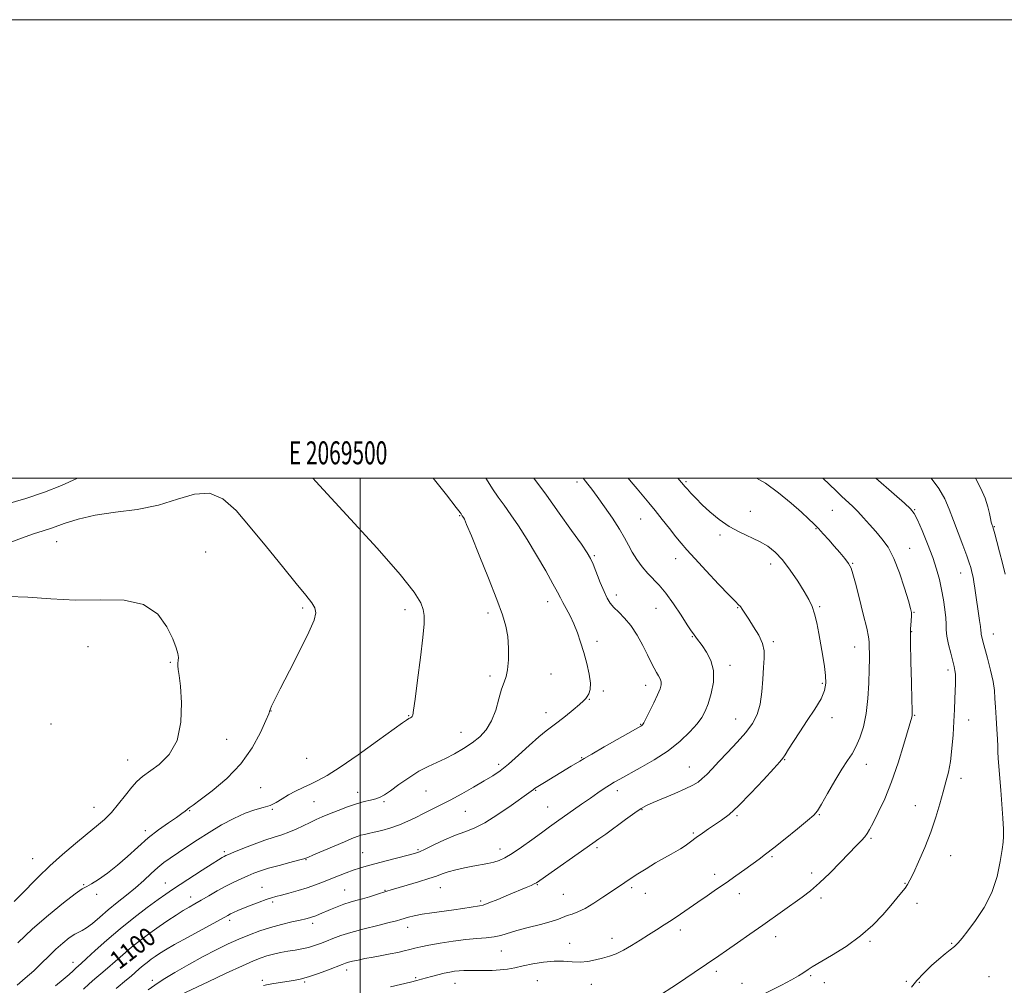
# Model space of a CAD drawing. Extents: x 2067300 to 2070200, y 352300 to 355200.
# Drawn here: x 2069351 to 2069781, y 354779 to 355200 of the extents above; entities that cross this region are included whole.
import ezdxf
from ezdxf.enums import TextEntityAlignment as Align

# ---------------------------------------------------------------- set-up
doc = ezdxf.new("R2010")
doc.units = 0
doc.header["$MEASUREMENT"] = 0
for name, color, linetype, lineweight in [('32000', 7, 'Continuous', 0), ('32001', 7, 'Continuous', 0), ('DTM SPOT ELEVATION', 2, 'Continuous', 13), ('INDEX CONTOUR', 41, 'Continuous', 13), ('INDEX CONTOUR LABEL', 244, 'Continuous', 0), ('INTERMEDIATE CONTOUR', 44, 'Continuous', 0)]:
    doc.layers.add(name, color=color, linetype=linetype, lineweight=lineweight)
doc.styles.add('Style-ITALICS', font='ITALICS.shx')
doc.styles.add('Style-WORKING', font='WORKING.shx')

msp = doc.modelspace()

# ---------------------------------------------------------------- linework, layer by layer
at = {"layer": '32000', "flags": 128}
for points in [[(2067300, 352300), (2070200, 352300), (2070200, 355200), (2067300, 355200), (2067300, 352300)], [(2067500, 352500), (2070000, 352500), (2070000, 355000), (2067500, 355000), (2067500, 352500)], [(2069500, 355000), (2069500, 352500)]]:
    msp.add_lwpolyline(points, dxfattribs=at)
at = {"layer": 'DTM SPOT ELEVATION'}
for p in [(2069594.61, 354998.32, 1096.4), (2069642.15, 354998.36, 1091.8), (2069670.21, 354985.44, 1091.2), (2069706, 354985.9, 1088.9), (2069741.84, 354986.22, 1085.9), (2069543.37, 354983.53, 1102.11), (2069622.36, 354982.09, 1094.9), (2069698.78, 354977.98, 1090.1), (2069776.66, 354978.81, 1081.9), (2069367.65, 354972.25, 1106.78), (2069656.99, 354975.14, 1092.3), (2069432.56, 354967.68, 1107.3), (2069739.6, 354969.4, 1087.3), (2069602.18, 354966.12, 1097.8), (2069637.64, 354964.86, 1094.7), (2069714.83, 354962.83, 1089.9), (2069678.99, 354962.57, 1092.6), (2069761.96, 354958.51, 1084.7), (2069581.84, 354946.12, 1100.6), (2069611.76, 354949, 1097.5), (2069474.87, 354943.23, 1106.26), (2069519.5, 354942.57, 1104.5), (2069555.81, 354941.18, 1102.4), (2069629.03, 354943.15, 1096.9), (2069664.6, 354943.4, 1094.1), (2069700.4, 354943.9, 1091.8), (2069741.62, 354941.48, 1087.9), (2069740.49, 354933.01, 1087.9), (2069603.36, 354928.81, 1099.5), (2069644.87, 354930.73, 1096.1), (2069680.19, 354928.64, 1093.7), (2069776.17, 354931.99, 1083.3), (2069381.21, 354926.42, 1108.86), (2069715.73, 354926.35, 1090.7), (2069417.25, 354919.59, 1108.13), (2069661.25, 354918.29, 1095.6), (2069756.33, 354916.24, 1086.4), (2069556.66, 354913.7, 1102.35), (2069583.29, 354914.49, 1101.2), (2069606.1, 354907.06, 1099.7), (2069624.54, 354909.52, 1098.6), (2069701.63, 354910.41, 1092.2), (2069599.98, 354903.43, 1099.9), (2069461.09, 354898.36, 1105.97), (2069521.15, 354896.35, 1104.1), (2069581.02, 354897.67, 1100.7), (2069663.75, 354894.85, 1094.8), (2069705.86, 354895.47, 1091.6), (2069741.81, 354896.42, 1087.9), (2069765.43, 354894.46, 1085.3), (2069365.13, 354892.65, 1109.6), (2069622.29, 354892.6, 1098.1), (2069441.73, 354886.03, 1107.4), (2069544.02, 354889.07, 1102.8), (2069398.58, 354876.95, 1108.8), (2069476.72, 354877.76, 1105.3), (2069596.59, 354877.99, 1098.1), (2069685.21, 354877.06, 1091.9), (2069560.43, 354875.1, 1100.4), (2069643.51, 354873.99, 1094.8), (2069720.77, 354875.07, 1089.3), (2069762.05, 354869.04, 1085.5), (2069456.55, 354864.88, 1104.9), (2069498.93, 354862.93, 1102.6), (2069528.66, 354863.44, 1101.1), (2069576.47, 354863.76, 1097.9), (2069612.16, 354863.64, 1095.5), (2069383.92, 354856.32, 1108.8), (2069461.69, 354855.52, 1103.9), (2069479.85, 354858.83, 1103.1), (2069510.45, 354858.83, 1101.8), (2069581.82, 354856.52, 1096.9), (2069742.19, 354857.01, 1086.8), (2069425.65, 354854.82, 1105.9), (2069545.79, 354854.63, 1099.1), (2069622.91, 354855.28, 1093.9), (2069664.36, 354852.65, 1091.8), (2069700.24, 354853.17, 1089.9), (2069406.25, 354846.17, 1106.4), (2069645.27, 354845.16, 1092.2), (2069722.76, 354842.78, 1087.8), (2069603.27, 354838.79, 1093.7), (2069357.16, 354833.93, 1108.8), (2069440.73, 354836.98, 1102.3), (2069501.02, 354836.5, 1098.9), (2069525.22, 354837.87, 1098.2), (2069561.02, 354838.1, 1096.6), (2069679.55, 354834.8, 1089.8), (2069757.54, 354835.17, 1085.2), (2069476.42, 354833.42, 1099.9), (2069654.67, 354827.1, 1090.5), (2069696.86, 354827.69, 1088.5), (2069379.34, 354822.55, 1106.1), (2069415.05, 354823.28, 1102.8), (2069457.13, 354821.41, 1098.8), (2069534.89, 354821.28, 1095.2), (2069577.3, 354822.61, 1093.9), (2069618.36, 354821.34, 1091.7), (2069737.64, 354823.1, 1086.1), (2069385.13, 354818.33, 1105.7), (2069426.06, 354817.13, 1100.6), (2069493.23, 354820.29, 1096.9), (2069510.87, 354820.18, 1096.1), (2069588.66, 354818.39, 1092.9), (2069624.32, 354818.75, 1091.5), (2069665.44, 354818.67, 1089.4), (2069701.03, 354816.74, 1087.6), (2069461.87, 354815, 1097.7), (2069552.48, 354815.46, 1094.3), (2069742.8, 354814.51, 1085.4), (2069443.12, 354807.08, 1097.6), (2069479.21, 354805.77, 1095.6), (2069520.65, 354803.94, 1093.4), (2069639.59, 354802.82, 1089.5), (2069681.26, 354799.93, 1087.4), (2069591.32, 354796.94, 1090.8), (2069609.87, 354799.18, 1090.6), (2069722.36, 354797.88, 1085.8), (2069758.04, 354796.98, 1084.1), (2069561.51, 354793.71, 1091.2), (2069374.75, 354788.72, 1102.6), (2069494.13, 354785.34, 1091.5), (2069655.35, 354784.74, 1087.6), (2069696.49, 354782.89, 1085.8), (2069774.34, 354782.4, 1083.1), (2069409.31, 354780.84, 1096.4), (2069457.25, 354780.82, 1092.3), (2069475.78, 354780.13, 1091.8), (2069524.13, 354782.05, 1090.2), (2069541.29, 354779.57, 1089.2), (2069577.23, 354780.64, 1088.9), (2069600.81, 354779.1, 1089.2), (2069666.59, 354779.47, 1086.8), (2069702.45, 354779.87, 1085.4), (2069738.28, 354780.46, 1084.3), (2069743.84, 354779.93, 1083.8)]:
    msp.add_point(p, dxfattribs=at)
at = {"layer": 'INDEX CONTOUR'}
for points in [[(2069379.349, 354777.044, 1100), (2069381.822, 354779.285, 1100), (2069384.323, 354781.436, 1100), (2069386.938, 354783.637, 1100), (2069389.794, 354786.087, 1100), (2069396.4941, 354792.036, 1100), (2069400.264, 354795.256, 1100), (2069404.23, 354798.431, 1100), (2069408.282, 354801.484, 1100), (2069412.295, 354804.358, 1100), (2069416.143, 354806.993, 1100), (2069419.686, 354809.321, 1100), (2069422.78, 354811.269, 1100), (2069425.38, 354812.828, 1100), (2069427.831, 354814.237, 1100), (2069430.576, 354815.796, 1100), (2069433.924, 354817.712, 1100), (2069437.659, 354819.824, 1100), (2069441.43, 354821.877, 1100), (2069444.945, 354823.665, 1100), (2069448.143, 354825.18, 1100), (2069451.022, 354826.463, 1100), (2069453.664, 354827.5711, 1100), (2069456.504, 354828.621, 1100), (2069460.062, 354829.744, 1100), (2069464.596, 354831.013, 1100), (2069469.313, 354832.26, 1100), (2069473.156, 354833.2571, 1100), (2069475.466, 354833.89, 1100), (2069477.174, 354834.497, 1100), (2069479.606, 354835.5299, 1100), (2069488.581, 354839.383, 1100), (2069493.138, 354841.327, 1100), (2069496.419, 354842.7069, 1100), (2069498.635, 354843.581, 1100), (2069500.278, 354844.125, 1100), (2069501.818, 354844.51, 1100), (2069503.639, 354844.8941, 1100), (2069506.104, 354845.431, 1100), (2069509.433, 354846.246, 1100), (2069513.294, 354847.34, 1100), (2069517.215, 354848.685, 1100), (2069520.832, 354850.243, 1100), (2069524.218, 354851.93, 1100), (2069527.5561, 354853.651, 1100), (2069531.034, 354855.365, 1100), (2069534.865, 354857.238, 1100), (2069539.268, 354859.487, 1100), (2069544.314, 354862.226, 1100), (2069549.4889, 354865.15, 1100), (2069554.13, 354867.848, 1100), (2069557.811, 354870.084, 1100), (2069561.058, 354872.32, 1100), (2069564.632, 354875.189, 1100), (2069569.038, 354879.073, 1100), (2069573.744, 354883.332, 1100), (2069577.956, 354887.071, 1100), (2069581.132, 354889.668, 1100), (2069586.39, 354893.5651, 1100), (2069589.624, 354896.117, 1100), (2069592.962, 354898.875, 1100), (2069595.725, 354901.249, 1100), (2069597.424, 354902.8169, 1100), (2069598.351, 354903.836, 1100), (2069598.989, 354904.73, 1100), (2069599.687, 354905.908, 1100), (2069600.26, 354907.723, 1100), (2069600.384, 354910.511, 1100), (2069599.837, 354914.4541, 1100), (2069598.785, 354919.124, 1100), (2069597.491, 354923.9361, 1100), (2069596.161, 354928.416, 1100), (2069594.77, 354932.5239, 1100), (2069593.233, 354936.331, 1100), (2069591.522, 354939.87, 1100), (2069589.824, 354943.022, 1100), (2069588.383, 354945.632, 1100), (2069587.299, 354947.739, 1100), (2069586.081, 354950.155, 1100), (2069584.098, 354953.885, 1100), (2069580.923, 354959.571, 1100), (2069576.969, 354966.411, 1100), (2069572.858, 354973.238, 1100), (2069569.102, 354979.113, 1100), (2069565.775, 354984.007, 1100), (2069562.841, 354988.118, 1100), (2069560.229, 354991.709, 1100), (2069557.732, 354995.313, 1100), (2069555.107, 354999.524, 1100), (2069554.838, 355000, 1100)], [(2069513.254, 354778.049, 1090), (2069521.912, 354780.109, 1090), (2069524.727, 354780.801, 1090), (2069526.716, 354781.319, 1090), (2069531.126, 354782.516, 1090), (2069533.931, 354783.254, 1090), (2069536.6741, 354783.934, 1090), (2069539.055, 354784.453, 1090), (2069541.156, 354784.813, 1090), (2069543.153, 354785.04, 1090), (2069545.226, 354785.16, 1090), (2069547.574, 354785.2, 1090), (2069550.4019, 354785.187, 1090), (2069553.811, 354785.158, 1090), (2069557.505, 354785.189, 1090), (2069561.084, 354785.3651, 1090), (2069564.2929, 354785.753, 1090), (2069567.45, 354786.344, 1090), (2069571.015, 354787.11, 1090), (2069575.292, 354787.985, 1090), (2069579.964, 354788.764, 1090), (2069584.554, 354789.203, 1090), (2069588.695, 354789.1611, 1090), (2069592.438, 354788.901, 1090), (2069595.939, 354788.789, 1090), (2069599.325, 354789.098, 1090), (2069602.593, 354789.745, 1090), (2069605.71, 354790.552, 1090), (2069608.68, 354791.41, 1090), (2069611.66, 354792.471, 1090), (2069614.843, 354793.9529, 1090), (2069618.355, 354795.986, 1090), (2069622.053, 354798.352, 1090), (2069625.724, 354800.743, 1090), (2069629.216, 354802.935, 1090), (2069632.611, 354805.032, 1090), (2069636.05, 354807.223, 1090), (2069639.647, 354809.647, 1090), (2069647.31, 354814.985, 1090), (2069651.331, 354817.743, 1090), (2069655.449, 354820.55, 1090), (2069659.639, 354823.439, 1090), (2069663.834, 354826.3959, 1090), (2069667.792, 354829.232, 1090), (2069674.036, 354833.742, 1090), (2069676.85, 354835.845, 1090), (2069680.486, 354838.68, 1090), (2069685.414, 354842.63, 1090), (2069690.722, 354846.944, 1090), (2069695.1541, 354850.587, 1090), (2069697.848, 354852.916, 1090), (2069699.513, 354854.851, 1090), (2069701.25, 354857.701, 1090), (2069703.872, 354862.337, 1090), (2069707.029, 354867.88, 1090), (2069710.084, 354873.0109, 1090), (2069712.546, 354876.783, 1090), (2069714.519, 354879.733, 1090), (2069716.255, 354882.767, 1090), (2069717.937, 354886.639, 1090), (2069719.468, 354891.483, 1090), (2069720.684, 354897.278, 1090), (2069721.466, 354903.872, 1090), (2069721.884, 354910.574, 1090), (2069722.054, 354916.5609, 1090), (2069722.086, 354921.19, 1090), (2069721.998, 354928.534, 1090), (2069721.74, 354930.668, 1090), (2069720.945, 354934.469, 1090), (2069719.449, 354940.645, 1090), (2069717.631, 354947.838, 1090), (2069716.007, 354954.174, 1090), (2069714.928, 354958.275, 1090), (2069714.085, 354960.741, 1090), (2069713.005, 354962.668, 1090), (2069711.332, 354964.936, 1090), (2069709.18, 354967.562, 1090), (2069706.779, 354970.349, 1090), (2069704.34, 354973.111, 1090), (2069701.991, 354975.71, 1090), (2069699.84, 354978.022, 1090), (2069697.875, 354980.038, 1090), (2069695.608, 354982.209, 1090), (2069692.43, 354985.102, 1090), (2069687.934, 354989.06, 1090), (2069682.509, 354993.527, 1090), (2069676.745, 354997.721, 1090), (2069672.923, 355000, 1090)]]:
    msp.add_polyline3d(points, dxfattribs=at)
at = {"layer": 'INTERMEDIATE CONTOUR'}
for points in [[(2069376.946, 355000, 1104), (2069376.466, 354999.76, 1104), (2069369.646, 354996.69, 1104), (2069362.322, 354993.795, 1104), (2069354.172, 354991.042, 1104), (2069345.171, 354988.438, 1104)], [(2069350.38, 354778.777, 1104), (2069353.912, 354781.748, 1104), (2069357.592, 354785.02, 1104), (2069360.994, 354788.292, 1104), (2069364.151, 354791.447, 1104), (2069367.214, 354794.421, 1104), (2069370.265, 354797.123, 1104), (2069373.11, 354799.376, 1104), (2069375.485, 354800.982, 1104), (2069377.255, 354801.882, 1104), (2069378.805, 354802.57, 1104), (2069380.648, 354803.683, 1104), (2069383.186, 354805.694, 1104), (2069386.373, 354808.426, 1104), (2069390.051, 354811.539, 1104), (2069394.049, 354814.746, 1104), (2069398.133, 354817.979, 1104), (2069402.057, 354821.219, 1104), (2069405.622, 354824.4229, 1104), (2069408.826, 354827.432, 1104), (2069411.715, 354830.06, 1104), (2069414.389, 354832.217, 1104), (2069417.159, 354834.195, 1104), (2069424.357, 354839.057, 1104), (2069428.985, 354842.127, 1104), (2069434.11, 354845.388, 1104), (2069439.534, 354848.619, 1104), (2069444.907, 354851.5251, 1104), (2069449.847, 354853.792, 1104), (2069454.059, 354855.235, 1104), (2069457.611, 354856.197, 1104), (2069460.663, 354857.15, 1104), (2069463.386, 354858.457, 1104), (2069466.005, 354860.047, 1104), (2069468.758, 354861.742, 1104), (2069471.812, 354863.39, 1104), (2069475.058, 354864.964, 1104), (2069478.315, 354866.462, 1104), (2069481.587, 354868.009, 1104), (2069485.612, 354870.228, 1104), (2069491.316, 354873.862, 1104), (2069499.129, 354879.273, 1104), (2069507.519, 354885.2771, 1104), (2069518.463, 354893.189, 1104), (2069520.138, 354894.375, 1104), (2069521.199, 354895.0749, 1104), (2069521.533, 354895.253, 1104), (2069521.935, 354895.438, 1104), (2069522.35, 354895.661, 1104), (2069522.703, 354895.959, 1104), (2069522.967, 354896.5849, 1104), (2069523.3129, 354898.656, 1104), (2069523.961, 354903.502, 1104), (2069525.035, 354911.807, 1104), (2069526.272, 354921.659, 1104), (2069527.315, 354930.501, 1104), (2069527.876, 354936.413, 1104), (2069527.933, 354940.037, 1104), (2069527.536, 354942.659, 1104), (2069526.486, 354945.582, 1104), (2069523.598, 354950.201, 1104), (2069517.439, 354957.932, 1104), (2069507.359, 354969.401, 1104), (2069495.832, 354982.071, 1104), (2069480.636, 354998.561, 1104), (2069479.33, 355000, 1104)], [(2069367.0361, 354778.392, 1102), (2069370.486, 354781.27, 1102), (2069373.02, 354783.455, 1102), (2069374.757, 354785.022, 1102), (2069375.95, 354786.126, 1102), (2069378.247, 354788.182, 1102), (2069380.586, 354790.306, 1102), (2069384.403, 354793.8, 1102), (2069389.435, 354798.305, 1102), (2069395.238, 354803.265, 1102), (2069401.33, 354808.153, 1102), (2069407.089, 354812.549, 1102), (2069411.856, 354816.06, 1102), (2069415.261, 354818.4879, 1102), (2069418.098, 354820.412, 1102), (2069421.448, 354822.604, 1102), (2069431.0599, 354828.855, 1102), (2069435.417, 354831.671, 1102), (2069438.239, 354833.467, 1102), (2069439.794, 354834.423, 1102), (2069440.635, 354834.901, 1102), (2069441.329, 354835.253, 1102), (2069442.529, 354835.773, 1102), (2069444.903, 354836.744, 1102), (2069448.851, 354838.329, 1102), (2069453.689, 354840.219, 1102), (2069458.465, 354841.986, 1102), (2069462.445, 354843.322, 1102), (2069465.795, 354844.397, 1102), (2069468.902, 354845.5, 1102), (2069472.058, 354846.841, 1102), (2069475.19, 354848.314, 1102), (2069478.128, 354849.731, 1102), (2069480.795, 354850.967, 1102), (2069483.486, 354852.143, 1102), (2069486.586, 354853.444, 1102), (2069490.338, 354854.979, 1102), (2069494.413, 354856.554, 1102), (2069498.34, 354857.902, 1102), (2069501.733, 354858.834, 1102), (2069504.5469, 354859.475, 1102), (2069506.822, 354860.026, 1102), (2069508.688, 354860.707, 1102), (2069510.636, 354861.797, 1102), (2069513.2501, 354863.59, 1102), (2069516.9149, 354866.2301, 1102), (2069521.238, 354869.257, 1102), (2069525.633, 354872.059, 1102), (2069529.654, 354874.196, 1102), (2069537.177, 354877.627, 1102), (2069541.114, 354879.663, 1102), (2069545.07, 354881.994, 1102), (2069548.811, 354884.501, 1102), (2069552.134, 354887.146, 1102), (2069554.972, 354890.2001, 1102), (2069557.296, 354894.016, 1102), (2069559.1049, 354898.7371, 1102), (2069560.521, 354903.67, 1102), (2069561.698, 354907.914, 1102), (2069562.7509, 354910.897, 1102), (2069563.646, 354913.365, 1102), (2069564.3089, 354916.391, 1102), (2069564.676, 354920.729, 1102), (2069564.7079, 354925.848, 1102), (2069564.373, 354930.892, 1102), (2069563.594, 354935.379, 1102), (2069562.1031, 354940.304, 1102), (2069559.587, 354947.033, 1102), (2069555.946, 354956.305, 1102), (2069551.936, 354966.349, 1102), (2069548.526, 354974.764, 1102), (2069546.441, 354979.766, 1102), (2069545.431, 354982.0249, 1102), (2069545.002, 354982.827, 1102), (2069544.542, 354983.549, 1102), (2069544.1189, 354984.144, 1102), (2069543.982, 354984.364, 1102), (2069543.61, 354984.912, 1102), (2069541.914, 354987.147, 1102), (2069537.5869, 354992.694, 1102), (2069531.847, 355000, 1102)], [(2069393.585, 354777.351, 1098), (2069398.044, 354781.027, 1098), (2069400.061, 354782.713, 1098), (2069401.885, 354784.296, 1098), (2069403.593, 354785.799, 1098), (2069405.289, 354787.247, 1098), (2069407.052, 354788.658, 1098), (2069408.853, 354790.015, 1098), (2069410.6369, 354791.292, 1098), (2069412.486, 354792.54, 1098), (2069415.036, 354794.108, 1098), (2069419.059, 354796.422, 1098), (2069424.931, 354799.693, 1098), (2069442.222, 354809.196, 1098), (2069443.384, 354809.796, 1098), (2069444.728, 354810.436, 1098), (2069446.574, 354811.25, 1098), (2069449.109, 354812.3, 1098), (2069452.385, 354813.593, 1098), (2069455.894, 354814.93, 1098), (2069458.9921, 354816.06, 1098), (2069461.265, 354816.817, 1098), (2069463.223, 354817.376, 1098), (2069465.608, 354818, 1098), (2069468.946, 354818.888, 1098), (2069472.9019, 354820.001, 1098), (2069476.922, 354821.238, 1098), (2069480.58, 354822.515, 1098), (2069483.953, 354823.815, 1098), (2069487.239, 354825.138, 1098), (2069490.577, 354826.469, 1098), (2069493.852, 354827.738, 1098), (2069496.885, 354828.863, 1098), (2069499.632, 354829.805, 1098), (2069502.581, 354830.701, 1098), (2069506.352, 354831.735, 1098), (2069511.275, 354833.013, 1098), (2069520.911, 354835.46, 1098), (2069523.743, 354836.212, 1098), (2069525.818, 354836.933, 1098), (2069528.338, 354838.077, 1098), (2069532.171, 354839.934, 1098), (2069536.841, 354842.14, 1098), (2069541.536, 354844.169, 1098), (2069545.697, 354845.706, 1098), (2069549.764, 354847.274, 1098), (2069554.432, 354849.608, 1098), (2069560.087, 354853.149, 1098), (2069565.881, 354857.156, 1098), (2069573.582, 354862.689, 1098), (2069575.643, 354864.137, 1098), (2069576.098, 354864.475, 1098), (2069576.807, 354864.97, 1098), (2069578.148, 354865.829, 1098), (2069580.3739, 354867.19, 1098), (2069592.064, 354874.22, 1098), (2069595.765, 354876.49, 1098), (2069597.666, 354877.633, 1098), (2069601.002, 354879.573, 1098), (2069606.41, 354882.67, 1098), (2069622.422, 354891.773, 1098), (2069622.863, 354892.05, 1098), (2069623.157, 354892.337, 1098), (2069623.664, 354893.145, 1098), (2069624.642, 354894.985, 1098), (2069626.229, 354898.135, 1098), (2069628.079, 354901.928, 1098), (2069629.7249, 354905.459, 1098), (2069630.794, 354908.039, 1098), (2069631.2829, 354909.816, 1098), (2069631.28, 354911.152, 1098), (2069630.877, 354912.371, 1098), (2069630.177, 354913.664, 1098), (2069629.281, 354915.184, 1098), (2069628.251, 354917.095, 1098), (2069626.988, 354919.591, 1098), (2069625.3479, 354922.875, 1098), (2069623.239, 354927.006, 1098), (2069620.765, 354931.471, 1098), (2069618.077, 354935.612, 1098), (2069615.341, 354938.923, 1098), (2069612.779, 354941.495, 1098), (2069610.624, 354943.571, 1098), (2069609.016, 354945.439, 1098), (2069607.707, 354947.565, 1098), (2069606.354, 354950.464, 1098), (2069604.7241, 354954.4059, 1098), (2069601.549, 354962.372, 1098), (2069600.435, 354964.904, 1098), (2069599.0221, 354967.332, 1098), (2069596.464, 354971.096, 1098), (2069592.205, 354977.1821, 1098), (2069586.85, 354984.741, 1098), (2069581.296, 354992.466, 1098), (2069575.805, 355000, 1098)], [(2069407.581, 354776.632, 1096), (2069410.384, 354778.762, 1096), (2069414.001, 354781.142, 1096), (2069419.154, 354784.261, 1096), (2069425.295, 354787.805, 1096), (2069431.553, 354791.259, 1096), (2069437.237, 354794.215, 1096), (2069442.359, 354796.697, 1096), (2069447.1059, 354798.836, 1096), (2069451.661, 354800.743, 1096), (2069456.183, 354802.443, 1096), (2069460.826, 354803.94, 1096), (2069465.624, 354805.232, 1096), (2069470.144, 354806.299, 1096), (2069473.832, 354807.1159, 1096), (2069476.316, 354807.684, 1096), (2069477.935, 354808.1091, 1096), (2069479.205, 354808.522, 1096), (2069480.583, 354809.042, 1096), (2069482.27, 354809.728, 1096), (2069487.052, 354811.746, 1096), (2069489.981, 354812.942, 1096), (2069492.887, 354814.031, 1096), (2069495.559, 354814.888, 1096), (2069498.162, 354815.622, 1096), (2069500.956, 354816.398, 1096), (2069504.078, 354817.325, 1096), (2069507.18, 354818.289, 1096), (2069511.6759, 354819.712, 1096), (2069513.53, 354820.275, 1096), (2069520.523, 354822.315, 1096), (2069525.466, 354823.785, 1096), (2069529.985, 354825.207, 1096), (2069533.276, 354826.364, 1096), (2069535.824, 354827.314, 1096), (2069538.439, 354828.18, 1096), (2069541.724, 354829.053, 1096), (2069545.454, 354829.898, 1096), (2069549.201, 354830.647, 1096), (2069555.625, 354831.808, 1096), (2069558.271, 354832.387, 1096), (2069560.648, 354833.13, 1096), (2069563.163, 354834.299, 1096), (2069566.301, 354836.195, 1096), (2069570.354, 354838.97, 1096), (2069574.834, 354842.186, 1096), (2069579.058, 354845.263, 1096), (2069582.548, 354847.782, 1096), (2069585.638, 354849.981, 1096), (2069596.593, 354857.726, 1096), (2069600.386, 354860.387, 1096), (2069603.642, 354862.639, 1096), (2069606.374, 354864.483, 1096), (2069608.683, 354865.984, 1096), (2069610.773, 354867.267, 1096), (2069613.27, 354868.689, 1096), (2069622.109, 354873.501, 1096), (2069628.234, 354877.047, 1096), (2069634.326, 354881.045, 1096), (2069639.589, 354885.219, 1096), (2069643.823, 354889.231, 1096), (2069646.976, 354892.728, 1096), (2069649.083, 354895.5381, 1096), (2069650.52, 354898.219, 1096), (2069651.75, 354901.514, 1096), (2069653.062, 354905.924, 1096), (2069654.055, 354910.995, 1096), (2069654.156, 354916.035, 1096), (2069653.004, 354920.457, 1096), (2069651.0929, 354924.1, 1096), (2069649.133, 354926.909, 1096), (2069646.695, 354930.209, 1096), (2069645.331, 354932.005, 1096), (2069644.351, 354933.401, 1096), (2069642.637, 354936.011, 1096), (2069639.941, 354940.2151, 1096), (2069636.663, 354945.187, 1096), (2069633.364, 354949.798, 1096), (2069630.479, 354953.223, 1096), (2069625.487, 354958.351, 1096), (2069623.029, 354961.265, 1096), (2069620.679, 354964.46, 1096), (2069618.639, 354967.648, 1096), (2069616.986, 354970.6689, 1096), (2069615.32, 354973.863, 1096), (2069613.118, 354977.702, 1096), (2069610.055, 354982.436, 1096), (2069606.595, 354987.45, 1096), (2069603.3989, 354991.908, 1096), (2069600.985, 354995.173, 1096), (2069599.293, 354997.384, 1096), (2069597.245, 355000, 1096)], [(2069421.5939, 354774.458, 1094), (2069433.741, 354780.228, 1094), (2069441.564, 354783.921, 1094), (2069448.652, 354787.228, 1094), (2069453.532, 354789.423, 1094), (2069456.749, 354790.715, 1094), (2069459.35, 354791.54, 1094), (2069462.178, 354792.2611, 1094), (2069465.268, 354792.935, 1094), (2069468.454, 354793.541, 1094), (2069471.586, 354794.077, 1094), (2069474.598, 354794.611, 1094), (2069477.443, 354795.228, 1094), (2069480.101, 354795.996, 1094), (2069482.668, 354796.91, 1094), (2069485.268, 354797.9471, 1094), (2069488.08, 354799.092, 1094), (2069491.498, 354800.359, 1094), (2069495.973, 354801.77, 1094), (2069501.673, 354803.308, 1094), (2069507.648, 354804.793, 1094), (2069512.665, 354806.007, 1094), (2069515.846, 354806.802, 1094), (2069517.73, 354807.32, 1094), (2069521.0589, 354808.338, 1094), (2069523.589, 354808.991, 1094), (2069526.989, 354809.675, 1094), (2069531.319, 354810.339, 1094), (2069540.783, 354811.591, 1094), (2069544.813, 354812.177, 1094), (2069552.017, 354813.312, 1094), (2069553.592, 354813.711, 1094), (2069556.055, 354814.599, 1094), (2069559.993, 354816.181, 1094), (2069564.682, 354818.127, 1094), (2069572.333, 354821.346, 1094), (2069574.515, 354822.276, 1094), (2069575.889, 354822.883, 1094), (2069576.851, 354823.38, 1094), (2069578.308, 354824.341, 1094), (2069601.506, 354840.64, 1094), (2069604.153, 354842.53, 1094), (2069607.084, 354844.6639, 1094), (2069615.778, 354851.018, 1094), (2069619.817, 354853.917, 1094), (2069622.606, 354855.801, 1094), (2069624.907, 354857.077, 1094), (2069627.848, 354858.393, 1094), (2069637.182, 354862.345, 1094), (2069641.746, 354864.3561, 1094), (2069645.047, 354865.974, 1094), (2069647.357, 354867.377, 1094), (2069649.224, 354868.859, 1094), (2069651.151, 354870.697, 1094), (2069653.468, 354873.102, 1094), (2069656.466, 354876.265, 1094), (2069660.274, 354880.262, 1094), (2069664.398, 354884.693, 1094), (2069668.1831, 354889.0409, 1094), (2069671.108, 354892.969, 1094), (2069673.17, 354896.871, 1094), (2069674.5, 354901.32, 1094), (2069675.2451, 354906.656, 1094), (2069675.631, 354912.288, 1094), (2069675.905, 354917.39, 1094), (2069676.2, 354921.381, 1094), (2069676.2061, 354924.656, 1094), (2069675.5, 354927.86, 1094), (2069673.831, 354931.446, 1094), (2069671.62, 354935.125, 1094), (2069669.458, 354938.421, 1094), (2069666.651, 354942.7529, 1094), (2069665.819, 354943.931, 1094), (2069665.055, 354944.756, 1094), (2069663.684, 354946.071, 1094), (2069660.925, 354948.865, 1094), (2069656.35, 354953.716, 1094), (2069650.935, 354959.561, 1094), (2069646.007, 354964.924, 1094), (2069642.535, 354968.739, 1094), (2069640.048, 354971.575, 1094), (2069637.717, 354974.409, 1094), (2069634.91, 354977.966, 1094), (2069631.784, 354981.9579, 1094), (2069628.695, 354985.844, 1094), (2069625.912, 354989.224, 1094), (2069620.838, 354995.229, 1094), (2069618.241, 354998.386, 1094), (2069616.946, 355000, 1094)], [(2069457.774, 354778.571, 1092), (2069459.882, 354779.043, 1092), (2069462.381, 354779.4809, 1092), (2069465.198, 354779.924, 1092), (2069468.076, 354780.351, 1092), (2069470.866, 354780.78, 1092), (2069473.851, 354781.38, 1092), (2069477.42, 354782.359, 1092), (2069481.753, 354783.8231, 1092), (2069486.193, 354785.47, 1092), (2069492.2, 354787.808, 1092), (2069493.641, 354788.338, 1092), (2069494.934, 354788.728, 1092), (2069496.699, 354789.1771, 1092), (2069499.069, 354789.713, 1092), (2069502.057, 354790.322, 1092), (2069505.613, 354790.986, 1092), (2069509.426, 354791.681, 1092), (2069513.12, 354792.377, 1092), (2069516.393, 354793.051, 1092), (2069519.228, 354793.6879, 1092), (2069521.68, 354794.281, 1092), (2069523.902, 354794.836, 1092), (2069526.444, 354795.4279, 1092), (2069529.954, 354796.151, 1092), (2069534.832, 354797.047, 1092), (2069540.4861, 354797.966, 1092), (2069546.074, 354798.706, 1092), (2069550.917, 354799.14, 1092), (2069554.98, 354799.429, 1092), (2069558.3901, 354799.806, 1092), (2069561.36, 354800.46, 1092), (2069568.304, 354802.549, 1092), (2069573.286, 354803.875, 1092), (2069578.623, 354805.24, 1092), (2069583.26, 354806.496, 1092), (2069586.435, 354807.533, 1092), (2069590.342, 354809.09, 1092), (2069592.389, 354809.774, 1092), (2069594.93, 354810.708, 1092), (2069598.096, 354812.215, 1092), (2069601.9, 354814.4751, 1092), (2069605.883, 354817.094, 1092), (2069612.206, 354821.398, 1092), (2069618.629, 354825.668, 1092), (2069621.087, 354827.244, 1092), (2069624.714, 354829.52, 1092), (2069628.878, 354832.0791, 1092), (2069632.715, 354834.3519, 1092), (2069635.582, 354835.935, 1092), (2069637.739, 354837.076, 1092), (2069639.6701, 354838.187, 1092), (2069641.771, 354839.594, 1092), (2069644.093, 354841.272, 1092), (2069646.6, 354843.11, 1092), (2069649.254, 354845.01, 1092), (2069651.996, 354846.917, 1092), (2069657.597, 354850.702, 1092), (2069660.874, 354853.221, 1092), (2069665.078, 354857.025, 1092), (2069670.404, 354862.438, 1092), (2069675.923, 354868.342, 1092), (2069680.421, 354873.2599, 1092), (2069683.046, 354876.16, 1092), (2069684.386, 354877.78, 1092), (2069685.389, 354879.304, 1092), (2069686.851, 354881.699, 1092), (2069688.95, 354885.069, 1092), (2069691.707, 354889.302, 1092), (2069695.032, 354894.198, 1092), (2069698.3719, 354899.2191, 1092), (2069701.059, 354903.739, 1092), (2069702.591, 354907.3439, 1092), (2069703.134, 354910.475, 1092), (2069703.016, 354913.788, 1092), (2069702.53, 354917.783, 1092), (2069701.816, 354922.354, 1092), (2069700.9739, 354927.242, 1092), (2069700.086, 354932.172, 1092), (2069699.161, 354936.813, 1092), (2069698.192, 354940.816, 1092), (2069697.124, 354944.018, 1092), (2069695.72, 354946.986, 1092), (2069693.7, 354950.472, 1092), (2069690.896, 354954.961, 1092), (2069687.5969, 354959.866, 1092), (2069684.206, 354964.3351, 1092), (2069681.002, 354967.727, 1092), (2069677.78, 354970.24, 1092), (2069674.207, 354972.284, 1092), (2069665.54, 354976.36, 1092), (2069660.949, 354978.873, 1092), (2069656.569, 354981.905, 1092), (2069652.578, 354985.194, 1092), (2069649.13, 354988.381, 1092), (2069646.346, 354991.158, 1092), (2069644.221, 354993.416, 1092), (2069642.7191, 354995.097, 1092), (2069641.77, 354996.195, 1092), (2069638.574, 355000, 1092)], [(2069629.422, 354773.5299, 1088), (2069637.919, 354779.043, 1088), (2069642.08, 354781.766, 1088), (2069645.715, 354784.196, 1088), (2069656.377, 354791.491, 1088), (2069659.819, 354793.8699, 1088), (2069664.524, 354797.1519, 1088), (2069670.009, 354801.002, 1088), (2069675.57, 354804.927, 1088), (2069692.757, 354817.166, 1088), (2069696.352, 354819.92, 1088), (2069700.306, 354823.3279, 1088), (2069704.838, 354827.666, 1088), (2069709.468, 354832.341, 1088), (2069716.551, 354839.652, 1088), (2069718.6289, 354841.833, 1088), (2069720.0531, 354843.439, 1088), (2069721.122, 354844.871, 1088), (2069722.219, 354846.722, 1088), (2069723.7501, 354849.632, 1088), (2069725.998, 354854.103, 1088), (2069728.767, 354860.1, 1088), (2069731.739, 354867.449, 1088), (2069734.609, 354875.771, 1088), (2069737.113, 354883.8529, 1088), (2069740.588, 354895.703, 1088), (2069740.757, 354896.327, 1088), (2069740.819, 354896.95, 1088), (2069740.797, 354898.81, 1088), (2069740.66, 354903.187, 1088), (2069740.404, 354910.771, 1088), (2069740.139, 354919.883, 1088), (2069739.999, 354928.253, 1088), (2069740.076, 354934.115, 1088), (2069740.272, 354937.726, 1088), (2069740.445, 354939.846, 1088), (2069740.44, 354941.297, 1088), (2069740.067, 354943.13, 1088), (2069739.125, 354946.46, 1088), (2069737.484, 354951.969, 1088), (2069735.304, 354958.62, 1088), (2069732.818, 354964.9481, 1088), (2069730.22, 354969.835, 1088), (2069727.567, 354973.543, 1088), (2069724.881, 354976.684, 1088), (2069722.189, 354979.74, 1088), (2069719.553, 354982.6861, 1088), (2069717.04, 354985.366, 1088), (2069714.688, 354987.688, 1088), (2069710.085, 354991.977, 1088), (2069707.598, 354994.364, 1088), (2069701.813, 355000, 1088)], [(2069673.649, 354773.615, 1086), (2069683.714, 354778.798, 1086), (2069688.117, 354781.118, 1086), (2069691.149, 354782.814, 1086), (2069693.056, 354783.983, 1086), (2069695.434, 354785.577, 1086), (2069697.198, 354786.678, 1086), (2069705.612, 354791.679, 1086), (2069711.936, 354795.675, 1086), (2069718.25, 354800.208, 1086), (2069723.6189, 354804.904, 1086), (2069727.965, 354809.424, 1086), (2069731.426, 354813.437, 1086), (2069734.131, 354816.686, 1086), (2069736.177, 354819.205, 1086), (2069737.651, 354821.104, 1086), (2069738.706, 354822.619, 1086), (2069739.755, 354824.499, 1086), (2069741.2739, 354827.621, 1086), (2069743.577, 354832.579, 1086), (2069746.31, 354838.827, 1086), (2069748.954, 354845.536, 1086), (2069751.1041, 354851.984, 1086), (2069752.807, 354857.89, 1086), (2069754.224, 354863.081, 1086), (2069755.483, 354867.5231, 1086), (2069756.578, 354871.741, 1086), (2069757.469, 354876.396, 1086), (2069758.1339, 354881.939, 1086), (2069758.612, 354887.96, 1086), (2069758.959, 354893.836, 1086), (2069759.224, 354899.05, 1086), (2069759.424, 354903.509, 1086), (2069759.565, 354907.225, 1086), (2069759.652, 354910.229, 1086), (2069759.669, 354912.613, 1086), (2069759.596, 354914.489, 1086), (2069759.405, 354916.039, 1086), (2069759.037, 354917.737, 1086), (2069757.558, 354923.536, 1086), (2069756.645, 354927.424, 1086), (2069755.948, 354931.031, 1086), (2069755.644, 354933.84, 1086), (2069755.555, 354936.293, 1086), (2069755.4141, 354939.07, 1086), (2069755.014, 354942.674, 1086), (2069754.375, 354946.888, 1086), (2069753.576, 354951.314, 1086), (2069752.651, 354955.684, 1086), (2069751.442, 354960.253, 1086), (2069749.749, 354965.405, 1086), (2069747.491, 354971.283, 1086), (2069745.073, 354977.07, 1086), (2069743.024, 354981.706, 1086), (2069741.612, 354984.538, 1086), (2069740.07, 354986.521, 1086), (2069737.37, 354989.016, 1086), (2069732.896, 354992.9499, 1086), (2069724.853, 355000, 1086)], [(2069740.478, 354777.907, 1084), (2069742.839, 354780.778, 1084), (2069745.842, 354784.006, 1084), (2069749.192, 354787.26, 1084), (2069752.419, 354790.142, 1084), (2069755.147, 354792.365, 1084), (2069757.377, 354794.091, 1084), (2069759.201, 354795.589, 1084), (2069760.78, 354797.17, 1084), (2069762.541, 354799.285, 1084), (2069764.982, 354802.425, 1084), (2069768.38, 354806.944, 1084), (2069772.15, 354812.645, 1084), (2069775.488, 354819.195, 1084), (2069777.78, 354826.158, 1084), (2069779.16, 354832.699, 1084), (2069779.954, 354837.878, 1084), (2069780.4309, 354841.162, 1084), (2069780.649, 354843.629, 1084), (2069780.6129, 354846.76, 1084), (2069780.342, 354851.628, 1084), (2069779.916, 354857.66, 1084), (2069779.426, 354863.874, 1084), (2069778.572, 354874.1, 1084), (2069778.311, 354877.769, 1084), (2069778.194, 354880.506, 1084), (2069778.13, 354883.006, 1084), (2069777.994, 354886.127, 1084), (2069777.707, 354890.435, 1084), (2069777.352, 354895.35, 1084), (2069777.055, 354900.003, 1084), (2069776.875, 354903.804, 1084), (2069776.618, 354907.278, 1084), (2069776.025, 354911.228, 1084), (2069774.937, 354916.157, 1084), (2069773.611, 354921.369, 1084), (2069771.592, 354928.895, 1084), (2069771.139, 354930.693, 1084), (2069770.927, 354931.741, 1084), (2069770.841, 354932.52, 1084), (2069770.762, 354933.509, 1084), (2069770.576, 354935.189, 1084), (2069770.199, 354937.885, 1084), (2069768.101, 354951.961, 1084), (2069767.676, 354954.697, 1084), (2069767.315, 354956.754, 1084), (2069766.994, 354958.315, 1084), (2069766.679, 354959.639, 1084), (2069766.308, 354961.035, 1084), (2069765.69, 354963.006, 1084), (2069764.606, 354966.107, 1084), (2069762.929, 354970.661, 1084), (2069758.833, 354981.53, 1084), (2069756.948, 354986.407, 1084), (2069754.936, 354990.893, 1084), (2069752.367, 354995.378, 1084), (2069749.057, 355000, 1084)], [(2069781.342, 354958, 1082), (2069780.1631, 354962.863, 1082), (2069778.9, 354967.798, 1082), (2069777.712, 354972.258, 1082), (2069776.774, 354975.677, 1082), (2069776.206, 354977.683, 1082), (2069775.905, 354978.666, 1082), (2069775.49, 354979.831, 1082), (2069775.219, 354980.8, 1082), (2069774.9, 354982.317, 1082), (2069774.4959, 354984.55, 1082), (2069773.814, 354987.509, 1082), (2069772.618, 354991.167, 1082), (2069770.742, 354995.446, 1082), (2069768.319, 355000, 1082)], [(2069350.706, 354797.135, 1106), (2069357.121, 354803.294, 1106), (2069364.025, 354809.344, 1106), (2069370.529, 354814.6409, 1106), (2069375.644, 354818.55, 1106), (2069378.752, 354820.7099, 1106), (2069380.7131, 354821.849, 1106), (2069382.757, 354822.971, 1106), (2069385.833, 354824.883, 1106), (2069389.773, 354827.621, 1106), (2069394.123, 354831.028, 1106), (2069398.522, 354834.92, 1106), (2069402.951, 354839.007, 1106), (2069407.477, 354842.976, 1106), (2069412.0771, 354846.545, 1106), (2069416.359, 354849.567, 1106), (2069419.837, 354851.928, 1106), (2069422.174, 354853.57, 1106), (2069423.616, 354854.651, 1106), (2069424.5601, 354855.387, 1106), (2069425.47, 354856.063, 1106), (2069427.1, 354857.243, 1106), (2069430.272, 354859.562, 1106), (2069435.465, 354863.492, 1106), (2069441.767, 354868.85, 1106), (2069447.92, 354875.291, 1106), (2069452.889, 354882.341, 1106), (2069456.518, 354889.017, 1106), (2069458.874, 354894.208, 1106), (2069460.094, 354897.156, 1106), (2069460.592, 354898.513, 1106), (2069460.854, 354899.287, 1106), (2069461.368, 354900.478, 1106), (2069462.636, 354903.069, 1106), (2069465.164, 354908.041, 1106), (2069469.171, 354915.844, 1106), (2069473.7291, 354924.811, 1106), (2069477.6241, 354932.747, 1106), (2069479.902, 354938.0091, 1106), (2069480.659, 354941.167, 1106), (2069480.251, 354943.342, 1106), (2069478.907, 354945.61, 1106), (2069476.34, 354948.866, 1106), (2069472.137, 354953.957, 1106), (2069466.123, 354961.357, 1106), (2069459.093, 354970.047, 1106), (2069452.082, 354978.633, 1106), (2069445.853, 354985.857, 1106), (2069440.091, 354990.9929, 1106), (2069434.209, 354993.452, 1106), (2069427.697, 354992.985, 1106), (2069420.346, 354990.722, 1106), (2069412.027, 354988.135, 1106), (2069402.774, 354986.352, 1106), (2069393.294, 354985.123, 1106), (2069384.459, 354983.853, 1106), (2069376.969, 354982.113, 1106), (2069370.828, 354980.142, 1106), (2069365.865, 354978.343, 1106), (2069361.759, 354976.964, 1106), (2069357.576, 354975.615, 1106), (2069352.2321, 354973.749, 1106), (2069345.015, 354971.006, 1106)], [(2069349.066, 354815.266, 1108), (2069351.699, 354817.8079, 1108), (2069359.565, 354825.843, 1108), (2069364.628, 354830.764, 1108), (2069370.213, 354835.815, 1108), (2069375.824, 354840.6189, 1108), (2069380.891, 354844.792, 1108), (2069385.0069, 354848.115, 1108), (2069388.416, 354851.025, 1108), (2069391.525, 354854.125, 1108), (2069394.6389, 354857.814, 1108), (2069397.645, 354861.676, 1108), (2069400.326, 354865.09, 1108), (2069402.609, 354867.645, 1108), (2069404.987, 354869.753, 1108), (2069412.268, 354875.087, 1108), (2069416.654, 354879.415, 1108), (2069420.101, 354885.502, 1108), (2069421.765, 354893.462, 1108), (2069422.031, 354901.924, 1108), (2069421.5939, 354909.151, 1108), (2069421.05, 354913.847, 1108), (2069420.6141, 354916.493, 1108), (2069420.403, 354918.016, 1108), (2069420.478, 354919.217, 1108), (2069420.672, 354920.395, 1108), (2069420.76, 354921.728, 1108), (2069420.52, 354923.443, 1108), (2069419.745, 354925.975, 1108), (2069418.228, 354929.815, 1108), (2069415.704, 354935.108, 1108), (2069411.668, 354940.642, 1108), (2069405.554, 354944.859, 1108), (2069397.048, 354946.676, 1108), (2069386.838, 354946.887, 1108), (2069375.86, 354946.759, 1108), (2069365.009, 354947.235, 1108), (2069354.992, 354947.968, 1108), (2069346.475, 354948.286, 1108)]]:
    msp.add_polyline3d(points, dxfattribs=at)

# ---------------------------------------------------------------- texts
at = {"layer": '32001', "style": 'Style-WORKING', "width": 0.67}
msp.add_text('E 2069500', height=10, dxfattribs=at).set_placement((2069490.3687, 355006), align=Align.CENTER)
at = {"layer": 'INDEX CONTOUR LABEL', "style": 'Style-ITALICS', "width": 0.875}
msp.add_text('1100', height=8, rotation=37.7, dxfattribs=at).set_placement((2069392.403, 354788.405, 1100), align=Align.MIDDLE_LEFT)

doc.saveas('drawing.dxf')
